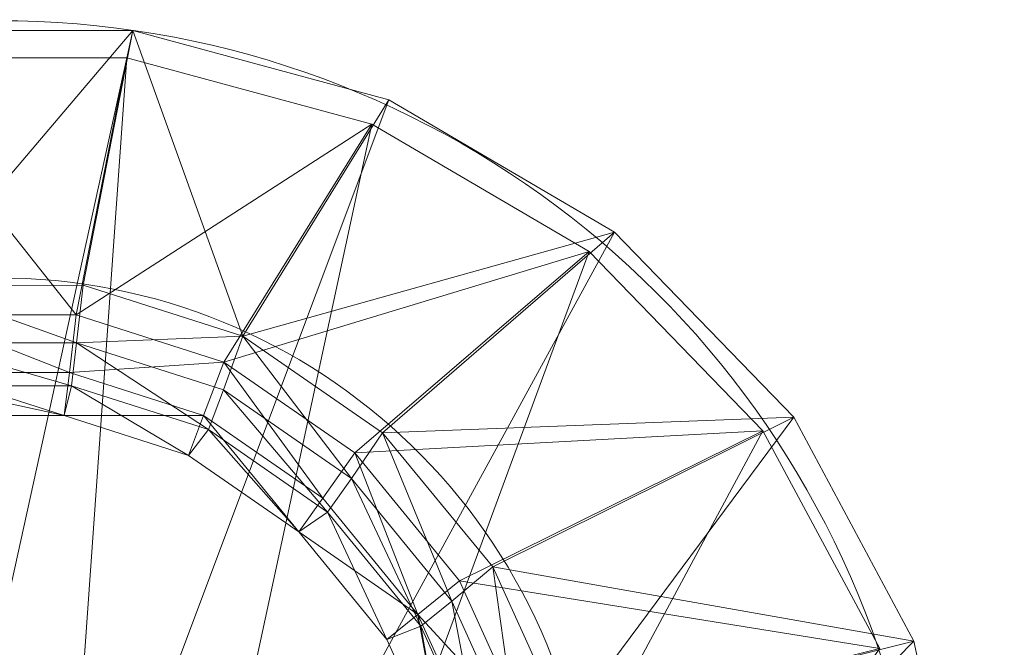
# Model space of a CAD drawing. Units: metres. Extents: x -0.078 to 0.078, y -0.125 to 0.095.
# Drawn here: x 0.002 to 0.078, y 0.047 to 0.095 of the extents above; entities that cross this region are included whole.
import ezdxf

# ---------------------------------------------------------------- set-up
doc = ezdxf.new("R2010")
doc.units = ezdxf.units.M
doc.header["$MEASUREMENT"] = 0
doc.layers.add('Mobilier 2D', color=7, linetype='Continuous')
doc.layers.add('Mobilier 3D', color=7, linetype='Continuous')

# ---------------------------------------------------------------- blocks, each defined once
blk = doc.blocks.new('lesoiseaux')
at = {"layer": 'Mobilier 2D', "color": 202, "linetype": 'Continuous', "lineweight": 0, "extrusion": (0, 0, -1)}
for centre, radius, start, end in [((-3.866697443299927e-05, 0.0232761912047863), 0.07199890632507938, -62.54549687950143, 242.2620493990993), ((9.322428377345204e-05, 0.02932544611394405), 0.04601843341140596, -3.733402749173748, 174.6002136872179)]:
    blk.add_arc(centre, radius, start, end, dxfattribs=at)
at = {"layer": 'Mobilier 3D', "color": 34, "linetype": 'Continuous', "lineweight": 0}
mesh = blk.add_polyface(dxfattribs=at)
corners = [(-0.02054419927299023, -0.04590920358896255, 7.495284080505371e-06), (-0.01033430080860853, 0.09452399611473083, 7.370114326477051e-05), (0.01033520046621561, 0.09452399611473083, 7.370114326477051e-05)]
mesh.append_faces([[corners[k] for k in face] for face in [(0, 1, 2)]], dxfattribs={"color": 34})
mesh = blk.add_polyface(dxfattribs=at)
corners = [(-0.02054419927299023, -0.04590920358896255, 7.495284080505371e-06), (0.01033520046621561, 0.09452399611473083, 7.370114326477051e-05), (0.03018340095877647, 0.08915890008211136, 8.060038089752197e-05)]
mesh.append_faces([[corners[k] for k in face] for face in [(0, 1, 2)]], dxfattribs={"color": 34})
mesh = blk.add_polyface(dxfattribs=at)
corners = [(-0.01033430080860853, 0.09452399611473083, 7.370114326477051e-05), (-0.006469900719821453, 0.07476059347391129, 0.2320314049720764), (0.01033520046621561, 0.09452399611473083, 7.370114326477051e-05)]
mesh.append_faces([[corners[k] for k in face] for face in [(0, 1, 2)]], dxfattribs={"color": 34})
mesh = blk.add_polyface(dxfattribs=at)
corners = [(-0.006469900719821453, 0.07476059347391129, 0.2320314049720764), (0.006475700065493584, 0.0747791975736618, 0.2322258949279785), (0.01033520046621561, 0.09452399611473083, 7.370114326477051e-05)]
mesh.append_faces([[corners[k] for k in face] for face in [(0, 1, 2)]], dxfattribs={"color": 34})
mesh = blk.add_polyface(dxfattribs=at)
corners = [(0.01033520046621561, 0.09452399611473083, 7.370114326477051e-05), (0.006475700065493584, 0.0747791975736618, 0.2322258949279785), (0.01885450072586536, 0.07082699984312057, 0.2320197075605392)]
mesh.append_faces([[corners[k] for k in face] for face in [(0, 1, 2)]], dxfattribs={"color": 34})
mesh = blk.add_polyface(dxfattribs=at)
corners = [(0.01033520046621561, 0.09452399611473083, 7.370114326477051e-05), (0.01885450072586536, 0.07082699984312057, 0.2320197075605392), (0.03018340095877647, 0.08915890008211136, 8.060038089752197e-05)]
mesh.append_faces([[corners[k] for k in face] for face in [(0, 1, 2)]], dxfattribs={"color": 34})
mesh = blk.add_polyface(dxfattribs=at)
corners = [(0.009863601066172123, 0.09239239245653152, 0.001154795289039612), (0.005942801013588905, 0.07248799502849579, 0.2316451072692871), (-0.00986270047724247, 0.09239239245653152, 0.001154795289039612)]
mesh.append_faces([[corners[k] for k in face] for face in [(0, 1, 2)]], dxfattribs={"color": 34})
mesh = blk.add_polyface(dxfattribs=at)
corners = [(0.005942801013588905, 0.07248799502849579, 0.2316451072692871), (-0.005942000076174736, 0.07248799502849579, 0.2316451072692871), (-0.00986270047724247, 0.09239239245653152, 0.001154795289039612)]
mesh.append_faces([[corners[k] for k in face] for face in [(0, 1, 2)]], dxfattribs={"color": 34})
mesh = blk.add_polyface(dxfattribs=at)
corners = [(4.996545612812042e-07, -0.04650800302624702, 0.001154795289039612), (0.009863601066172123, 0.09239239245653152, 0.001154795289039612), (-0.00986270047724247, 0.09239239245653152, 0.001154795289039612)]
mesh.append_faces([[corners[k] for k in face] for face in [(0, 1, 2)]], dxfattribs={"color": 34})
mesh = blk.add_polyface(dxfattribs=at)
corners = [(4.996545612812042e-07, -0.04650800302624702, 0.001154795289039612), (0.02885830029845238, 0.08726570010185242, 0.001154795289039612), (0.009863601066172123, 0.09239239245653152, 0.001154795289039612)]
mesh.append_faces([[corners[k] for k in face] for face in [(0, 1, 2)]], dxfattribs={"color": 34})
mesh = blk.add_polyface(dxfattribs=at)
corners = [(0.02885830029845238, 0.08726570010185242, 0.001154795289039612), (0.005942801013588905, 0.07248799502849579, 0.2316451072692871), (0.009863601066172123, 0.09239239245653152, 0.001154795289039612)]
mesh.append_faces([[corners[k] for k in face] for face in [(0, 1, 2)]], dxfattribs={"color": 34})
mesh = blk.add_polyface(dxfattribs=at)
corners = [(-0.02054419927299023, -0.04590920358896255, 7.495284080505371e-06), (0.03018340095877647, 0.08915890008211136, 8.060038089752197e-05), (0.04768369719386101, 0.07889369875192642, 9.119510650634766e-05)]
mesh.append_faces([[corners[k] for k in face] for face in [(0, 1, 2)]], dxfattribs={"color": 34})
mesh = blk.add_polyface(dxfattribs=at)
corners = [(0.03018340095877647, 0.08915890008211136, 8.060038089752197e-05), (0.01885450072586536, 0.07082699984312057, 0.2320197075605392), (0.04768369719386101, 0.07889369875192642, 9.119510650634766e-05)]
mesh.append_faces([[corners[k] for k in face] for face in [(0, 1, 2)]], dxfattribs={"color": 34})
mesh = blk.add_polyface(dxfattribs=at)
corners = [(4.996545612812042e-07, -0.04650800302624702, 0.001154795289039612), (0.04571269825100899, 0.07739249616861343, 0.001154795289039612), (0.02885830029845238, 0.08726570010185242, 0.001154795289039612)]
mesh.append_faces([[corners[k] for k in face] for face in [(0, 1, 2)]], dxfattribs={"color": 34})
mesh = blk.add_polyface(dxfattribs=at)
corners = [(0.02885830029845238, 0.08726570010185242, 0.001154795289039612), (0.0173869002610445, 0.06883059442043304, 0.2316451072692871), (0.005942801013588905, 0.07248799502849579, 0.2316451072692871)]
mesh.append_faces([[corners[k] for k in face] for face in [(0, 1, 2)]], dxfattribs={"color": 34})
mesh = blk.add_polyface(dxfattribs=at)
corners = [(0.04571269825100899, 0.07739249616861343, 0.001154795289039612), (0.0173869002610445, 0.06883059442043304, 0.2316451072692871), (0.02885830029845238, 0.08726570010185242, 0.001154795289039612)]
mesh.append_faces([[corners[k] for k in face] for face in [(0, 1, 2)]], dxfattribs={"color": 34})
mesh = blk.add_polyface(dxfattribs=at)
corners = [(-0.02054419927299023, -0.04590920358896255, 7.495284080505371e-06), (0.04768369719386101, 0.07889369875192642, 9.119510650634766e-05), (0.06157289817929268, 0.06455180048942566, 0.0001019984483718872)]
mesh.append_faces([[corners[k] for k in face] for face in [(0, 1, 2)]], dxfattribs={"color": 34})
mesh = blk.add_polyface(dxfattribs=at)
corners = [(0.01885450072586536, 0.07082699984312057, 0.2320197075605392), (0.02969180047512054, 0.0633465051651001, 0.2320046126842499), (0.04768369719386101, 0.07889369875192642, 9.119510650634766e-05)]
mesh.append_faces([[corners[k] for k in face] for face in [(0, 1, 2)]], dxfattribs={"color": 34})
mesh = blk.add_polyface(dxfattribs=at)
corners = [(0.04768369719386101, 0.07889369875192642, 9.119510650634766e-05), (0.02969180047512054, 0.0633465051651001, 0.2320046126842499), (0.06157289817929268, 0.06455180048942566, 0.0001019984483718872)]
mesh.append_faces([[corners[k] for k in face] for face in [(0, 1, 2)]], dxfattribs={"color": 34})
mesh = blk.add_polyface(dxfattribs=at)
corners = [(4.996545612812042e-07, -0.04650800302624702, 0.001154795289039612), (0.05917689576745033, 0.06350509822368622, 0.001154795289039612), (0.04571269825100899, 0.07739249616861343, 0.001154795289039612)]
mesh.append_faces([[corners[k] for k in face] for face in [(0, 1, 2)]], dxfattribs={"color": 34})
mesh = blk.add_polyface(dxfattribs=at)
corners = [(0.04571269825100899, 0.07739249616861343, 0.001154795289039612), (0.02754149958491325, 0.06178709864616394, 0.2316451072692871), (0.0173869002610445, 0.06883059442043304, 0.2316451072692871)]
mesh.append_faces([[corners[k] for k in face] for face in [(0, 1, 2)]], dxfattribs={"color": 34})
mesh = blk.add_polyface(dxfattribs=at)
corners = [(0.05917689576745033, 0.06350509822368622, 0.001154795289039612), (0.02754149958491325, 0.06178709864616394, 0.2316451072692871), (0.04571269825100899, 0.07739249616861343, 0.001154795289039612)]
mesh.append_faces([[corners[k] for k in face] for face in [(0, 1, 2)]], dxfattribs={"color": 34})
mesh = blk.add_polyface(dxfattribs=at)
corners = [(-0.006469900719821453, 0.07476059347391129, 0.2320314049720764), (0.005967499688267708, 0.07032029330730438, 0.2672154903411865), (0.006475700065493584, 0.0747791975736618, 0.2322258949279785)]
mesh.append_faces([[corners[k] for k in face] for face in [(0, 1, 2)]], dxfattribs={"color": 34})
mesh = blk.add_polyface(dxfattribs=at)
corners = [(-0.006469900719821453, 0.07476059347391129, 0.2320314049720764), (-0.005966600030660629, 0.07032029330730438, 0.2672154009342194), (0.005967499688267708, 0.07032029330730438, 0.2672154903411865)]
mesh.append_faces([[corners[k] for k in face] for face in [(0, 1, 2)]], dxfattribs={"color": 34})
mesh = blk.add_polyface(dxfattribs=at)
corners = [(0.006475700065493584, 0.0747791975736618, 0.2322258949279785), (0.005967499688267708, 0.07032029330730438, 0.2672154903411865), (0.01885450072586536, 0.07082699984312057, 0.2320197075605392)]
mesh.append_faces([[corners[k] for k in face] for face in [(0, 1, 2)]], dxfattribs={"color": 34})
mesh = blk.add_polyface(dxfattribs=at)
corners = [(0.005942801013588905, 0.07248799502849579, 0.2316451072692871), (0.005406400188803673, 0.06801499426364899, 0.2667791247367859), (-0.005942000076174736, 0.07248799502849579, 0.2316451072692871)]
mesh.append_faces([[corners[k] for k in face] for face in [(0, 1, 2)]], dxfattribs={"color": 34})
mesh = blk.add_polyface(dxfattribs=at)
corners = [(0.005406400188803673, 0.06801499426364899, 0.2667791247367859), (-0.005405500531196594, 0.06801499426364899, 0.2667791247367859), (-0.005942000076174736, 0.07248799502849579, 0.2316451072692871)]
mesh.append_faces([[corners[k] for k in face] for face in [(0, 1, 2)]], dxfattribs={"color": 34})
mesh = blk.add_polyface(dxfattribs=at)
corners = [(0.0173869002610445, 0.06883059442043304, 0.2316451072692871), (0.005406400188803673, 0.06801499426364899, 0.2667791247367859), (0.005942801013588905, 0.07248799502849579, 0.2316451072692871)]
mesh.append_faces([[corners[k] for k in face] for face in [(0, 1, 2)]], dxfattribs={"color": 34})
mesh = blk.add_polyface(dxfattribs=at)
corners = [(-0.005966600030660629, 0.07032029330730438, 0.2672154009342194), (-0.005566300824284554, 0.06698179990053177, 0.2947995066642761), (0.005567200481891632, 0.06698179990053177, 0.2947995066642761)]
mesh.append_faces([[corners[k] for k in face] for face in [(0, 1, 2)]], dxfattribs={"color": 34})
mesh = blk.add_polyface(dxfattribs=at)
corners = [(-0.005966600030660629, 0.07032029330730438, 0.2672154009342194), (0.005567200481891632, 0.06698179990053177, 0.2947995066642761), (0.005967499688267708, 0.07032029330730438, 0.2672154903411865)]
mesh.append_faces([[corners[k] for k in face] for face in [(0, 1, 2)]], dxfattribs={"color": 34})
mesh = blk.add_polyface(dxfattribs=at)
corners = [(0.005967499688267708, 0.07032029330730438, 0.2672154903411865), (0.005567200481891632, 0.06698179990053177, 0.2947995066642761), (0.01618530042469501, 0.0635920986533165, 0.2947700023651123)]
mesh.append_faces([[corners[k] for k in face] for face in [(0, 1, 2)]], dxfattribs={"color": 34})
mesh = blk.add_polyface(dxfattribs=at)
corners = [(0.005967499688267708, 0.07032029330730438, 0.2672154903411865), (0.01735629886388779, 0.06668390333652496, 0.267189621925354), (0.01885450072586536, 0.07082699984312057, 0.2320197075605392)]
mesh.append_faces([[corners[k] for k in face] for face in [(0, 1, 2)]], dxfattribs={"color": 34})
mesh = blk.add_polyface(dxfattribs=at)
corners = [(0.005967499688267708, 0.07032029330730438, 0.2672154903411865), (0.01618530042469501, 0.0635920986533165, 0.2947700023651123), (0.01735629886388779, 0.06668390333652496, 0.267189621925354)]
mesh.append_faces([[corners[k] for k in face] for face in [(0, 1, 2)]], dxfattribs={"color": 34})
mesh = blk.add_polyface(dxfattribs=at)
corners = [(0.01885450072586536, 0.07082699984312057, 0.2320197075605392), (0.01735629886388779, 0.06668390333652496, 0.267189621925354), (0.02727239951491356, 0.05981099605560303, 0.2671533823013306)]
mesh.append_faces([[corners[k] for k in face] for face in [(0, 1, 2)]], dxfattribs={"color": 34})
mesh = blk.add_polyface(dxfattribs=at)
corners = [(0.01885450072586536, 0.07082699984312057, 0.2320197075605392), (0.02727239951491356, 0.05981099605560303, 0.2671533823013306), (0.02969180047512054, 0.0633465051651001, 0.2320046126842499)]
mesh.append_faces([[corners[k] for k in face] for face in [(0, 1, 2)]], dxfattribs={"color": 34})
mesh = blk.add_polyface(dxfattribs=at)
corners = [(0.0173869002610445, 0.06883059442043304, 0.2316451072692871), (0.0158172994852066, 0.0646878033876419, 0.2667791247367859), (0.005406400188803673, 0.06801499426364899, 0.2667791247367859)]
mesh.append_faces([[corners[k] for k in face] for face in [(0, 1, 2)]], dxfattribs={"color": 34})
mesh = blk.add_polyface(dxfattribs=at)
corners = [(0.02505510114133358, 0.058280099183321, 0.2667791247367859), (0.0158172994852066, 0.0646878033876419, 0.2667791247367859), (0.0173869002610445, 0.06883059442043304, 0.2316451072692871)]
mesh.append_faces([[corners[k] for k in face] for face in [(0, 1, 2)]], dxfattribs={"color": 34})
mesh = blk.add_polyface(dxfattribs=at)
corners = [(0.02754149958491325, 0.06178709864616394, 0.2316451072692871), (0.02505510114133358, 0.058280099183321, 0.2667791247367859), (0.0173869002610445, 0.06883059442043304, 0.2316451072692871)]
mesh.append_faces([[corners[k] for k in face] for face in [(0, 1, 2)]], dxfattribs={"color": 34})
mesh = blk.add_polyface(dxfattribs=at)
corners = [(0.005406400188803673, 0.06801499426364899, 0.2667791247367859), (0.005006000399589539, 0.06467710435390472, 0.2943584024906158), (-0.005405500531196594, 0.06801499426364899, 0.2667791247367859)]
mesh.append_faces([[corners[k] for k in face] for face in [(0, 1, 2)]], dxfattribs={"color": 34})
mesh = blk.add_polyface(dxfattribs=at)
corners = [(0.005006000399589539, 0.06467710435390472, 0.2943584024906158), (-0.005005099810659885, 0.06467710435390472, 0.2943584024906158), (-0.005405500531196594, 0.06801499426364899, 0.2667791247367859)]
mesh.append_faces([[corners[k] for k in face] for face in [(0, 1, 2)]], dxfattribs={"color": 34})
mesh = blk.add_polyface(dxfattribs=at)
corners = [(0.0158172994852066, 0.0646878033876419, 0.2667791247367859), (0.005006000399589539, 0.06467710435390472, 0.2943584024906158), (0.005406400188803673, 0.06801499426364899, 0.2667791247367859)]
mesh.append_faces([[corners[k] for k in face] for face in [(0, 1, 2)]], dxfattribs={"color": 34})
mesh = blk.add_polyface(dxfattribs=at)
corners = [(-0.005005099810659885, 0.06467710435390472, 0.2943584024906158), (0.005006000399589539, 0.06467710435390472, 0.2943584024906158), (-0.005566300824284554, 0.06698179990053177, 0.2947995066642761)]
mesh.append_faces([[corners[k] for k in face] for face in [(0, 1, 2)]], dxfattribs={"color": 34})
mesh = blk.add_polyface(dxfattribs=at)
corners = [(0.005006000399589539, 0.06467710435390472, 0.2943584024906158), (0.005567200481891632, 0.06698179990053177, 0.2947995066642761), (-0.005566300824284554, 0.06698179990053177, 0.2947995066642761)]
mesh.append_faces([[corners[k] for k in face] for face in [(0, 1, 2)]], dxfattribs={"color": 34})
mesh = blk.add_polyface(dxfattribs=at)
corners = [(0.005006000399589539, 0.06467710435390472, 0.2943584024906158), (0.01464590057730675, 0.06159630045294762, 0.2943584024906158), (0.005567200481891632, 0.06698179990053177, 0.2947995066642761)]
mesh.append_faces([[corners[k] for k in face] for face in [(0, 1, 2)]], dxfattribs={"color": 34})
mesh = blk.add_polyface(dxfattribs=at)
corners = [(0.01464590057730675, 0.06159630045294762, 0.2943584024906158), (0.01618530042469501, 0.0635920986533165, 0.2947700023651123), (0.005567200481891632, 0.06698179990053177, 0.2947995066642761)]
mesh.append_faces([[corners[k] for k in face] for face in [(0, 1, 2)]], dxfattribs={"color": 34})
mesh = blk.add_polyface(dxfattribs=at)
corners = [(0.01735629886388779, 0.06668390333652496, 0.267189621925354), (0.01618530042469501, 0.0635920986533165, 0.2947700023651123), (0.02541740238666534, 0.05719400197267532, 0.2947304248809814)]
mesh.append_faces([[corners[k] for k in face] for face in [(0, 1, 2)]], dxfattribs={"color": 34})
mesh = blk.add_polyface(dxfattribs=at)
corners = [(0.01735629886388779, 0.06668390333652496, 0.267189621925354), (0.02541740238666534, 0.05719400197267532, 0.2947304248809814), (0.02727239951491356, 0.05981099605560303, 0.2671533823013306)]
mesh.append_faces([[corners[k] for k in face] for face in [(0, 1, 2)]], dxfattribs={"color": 34})
mesh = blk.add_polyface(dxfattribs=at)
corners = [(-0.02054419927299023, -0.04590920358896255, 7.495284080505371e-06), (0.06157289817929268, 0.06455180048942566, 0.0001019984483718872), (0.07089050114154816, 0.04721330106258392, 0.0001102983951568604)]
mesh.append_faces([[corners[k] for k in face] for face in [(0, 1, 2)]], dxfattribs={"color": 34})
mesh = blk.add_polyface(dxfattribs=at)
corners = [(0.0158172994852066, 0.0646878033876419, 0.2667791247367859), (0.01464590057730675, 0.06159630045294762, 0.2943584024906158), (0.005006000399589539, 0.06467710435390472, 0.2943584024906158)]
mesh.append_faces([[corners[k] for k in face] for face in [(0, 1, 2)]], dxfattribs={"color": 34})
mesh = blk.add_polyface(dxfattribs=at)
corners = [(0.02319970168173313, 0.05566319823265076, 0.2943584024906158), (0.01464590057730675, 0.06159630045294762, 0.2943584024906158), (0.0158172994852066, 0.0646878033876419, 0.2667791247367859)]
mesh.append_faces([[corners[k] for k in face] for face in [(0, 1, 2)]], dxfattribs={"color": 34})
mesh = blk.add_polyface(dxfattribs=at)
corners = [(0.02505510114133358, 0.058280099183321, 0.2667791247367859), (0.02319970168173313, 0.05566319823265076, 0.2943584024906158), (0.0158172994852066, 0.0646878033876419, 0.2667791247367859)]
mesh.append_faces([[corners[k] for k in face] for face in [(0, 1, 2)]], dxfattribs={"color": 34})
mesh = blk.add_polyface(dxfattribs=at)
corners = [(0.02969180047512054, 0.0633465051651001, 0.2320046126842499), (0.03823379799723625, 0.05295309796929359, 0.2319929003715515), (0.06157289817929268, 0.06455180048942566, 0.0001019984483718872)]
mesh.append_faces([[corners[k] for k in face] for face in [(0, 1, 2)]], dxfattribs={"color": 34})
mesh = blk.add_polyface(dxfattribs=at)
corners = [(0.06157289817929268, 0.06455180048942566, 0.0001019984483718872), (0.03823379799723625, 0.05295309796929359, 0.2319929003715515), (0.07089050114154816, 0.04721330106258392, 0.0001102983951568604)]
mesh.append_faces([[corners[k] for k in face] for face in [(0, 1, 2)]], dxfattribs={"color": 34})
mesh = blk.add_polyface(dxfattribs=at)
corners = [(4.996545612812042e-07, -0.04650800302624702, 0.001154795289039612), (0.06825220584869385, 0.04663340002298355, 0.001154795289039612), (0.05917689576745033, 0.06350509822368622, 0.001154795289039612)]
mesh.append_faces([[corners[k] for k in face] for face in [(0, 1, 2)]], dxfattribs={"color": 34})
mesh = blk.add_polyface(dxfattribs=at)
corners = [(0.01464590057730675, 0.06159630045294762, 0.2943584024906158), (0.02319970168173313, 0.05566319823265076, 0.2943584024906158), (0.01618530042469501, 0.0635920986533165, 0.2947700023651123)]
mesh.append_faces([[corners[k] for k in face] for face in [(0, 1, 2)]], dxfattribs={"color": 34})
mesh = blk.add_polyface(dxfattribs=at)
corners = [(0.02319970168173313, 0.05566319823265076, 0.2943584024906158), (0.02541740238666534, 0.05719400197267532, 0.2947304248809814), (0.01618530042469501, 0.0635920986533165, 0.2947700023651123)]
mesh.append_faces([[corners[k] for k in face] for face in [(0, 1, 2)]], dxfattribs={"color": 34})
mesh = blk.add_polyface(dxfattribs=at)
corners = [(0.05917689576745033, 0.06350509822368622, 0.001154795289039612), (0.03565359860658646, 0.05187980085611343, 0.2316451072692871), (0.02754149958491325, 0.06178709864616394, 0.2316451072692871)]
mesh.append_faces([[corners[k] for k in face] for face in [(0, 1, 2)]], dxfattribs={"color": 34})
mesh = blk.add_polyface(dxfattribs=at)
corners = [(0.06825220584869385, 0.04663340002298355, 0.001154795289039612), (0.03565359860658646, 0.05187980085611343, 0.2316451072692871), (0.05917689576745033, 0.06350509822368622, 0.001154795289039612)]
mesh.append_faces([[corners[k] for k in face] for face in [(0, 1, 2)]], dxfattribs={"color": 34})
mesh = blk.add_polyface(dxfattribs=at)
corners = [(0.02969180047512054, 0.0633465051651001, 0.2320046126842499), (0.02727239951491356, 0.05981099605560303, 0.2671533823013306), (0.03505989909172058, 0.0503057986497879, 0.2671216130256653)]
mesh.append_faces([[corners[k] for k in face] for face in [(0, 1, 2)]], dxfattribs={"color": 34})
mesh = blk.add_polyface(dxfattribs=at)
corners = [(0.02969180047512054, 0.0633465051651001, 0.2320046126842499), (0.03505989909172058, 0.0503057986497879, 0.2671216130256653), (0.03823379799723625, 0.05295309796929359, 0.2319929003715515)]
mesh.append_faces([[corners[k] for k in face] for face in [(0, 1, 2)]], dxfattribs={"color": 34})
mesh = blk.add_polyface(dxfattribs=at)
corners = [(0.03243480250239372, 0.04926729947328568, 0.2667791247367859), (0.02505510114133358, 0.058280099183321, 0.2667791247367859), (0.02754149958491325, 0.06178709864616394, 0.2316451072692871)]
mesh.append_faces([[corners[k] for k in face] for face in [(0, 1, 2)]], dxfattribs={"color": 34})
mesh = blk.add_polyface(dxfattribs=at)
corners = [(0.03565359860658646, 0.05187980085611343, 0.2316451072692871), (0.03243480250239372, 0.04926729947328568, 0.2667791247367859), (0.02754149958491325, 0.06178709864616394, 0.2316451072692871)]
mesh.append_faces([[corners[k] for k in face] for face in [(0, 1, 2)]], dxfattribs={"color": 34})
mesh = blk.add_polyface(dxfattribs=at)
corners = [(0.02727239951491356, 0.05981099605560303, 0.2671533823013306), (0.02541740238666534, 0.05719400197267532, 0.2947304248809814), (0.03265850245952606, 0.04835629835724831, 0.2946968078613281)]
mesh.append_faces([[corners[k] for k in face] for face in [(0, 1, 2)]], dxfattribs={"color": 34})
mesh = blk.add_polyface(dxfattribs=at)
corners = [(0.02727239951491356, 0.05981099605560303, 0.2671533823013306), (0.03265850245952606, 0.04835629835724831, 0.2946968078613281), (0.03505989909172058, 0.0503057986497879, 0.2671216130256653)]
mesh.append_faces([[corners[k] for k in face] for face in [(0, 1, 2)]], dxfattribs={"color": 34})
mesh = blk.add_polyface(dxfattribs=at)
corners = [(0.03243480250239372, 0.04926729947328568, 0.2667791247367859), (0.02319970168173313, 0.05566319823265076, 0.2943584024906158), (0.02505510114133358, 0.058280099183321, 0.2667791247367859)]
mesh.append_faces([[corners[k] for k in face] for face in [(0, 1, 2)]], dxfattribs={"color": 34})
mesh = blk.add_polyface(dxfattribs=at)
corners = [(0.02319970168173313, 0.05566319823265076, 0.2943584024906158), (0.03003280237317085, 0.04731780290603638, 0.2943584024906158), (0.02541740238666534, 0.05719400197267532, 0.2947304248809814)]
mesh.append_faces([[corners[k] for k in face] for face in [(0, 1, 2)]], dxfattribs={"color": 34})
mesh = blk.add_polyface(dxfattribs=at)
corners = [(0.03003280237317085, 0.04731780290603638, 0.2943584024906158), (0.03265850245952606, 0.04835629835724831, 0.2946968078613281), (0.02541740238666534, 0.05719400197267532, 0.2947304248809814)]
mesh.append_faces([[corners[k] for k in face] for face in [(0, 1, 2)]], dxfattribs={"color": 34})
mesh = blk.add_polyface(dxfattribs=at)
corners = [(0.03243480250239372, 0.04926729947328568, 0.2667791247367859), (0.03003280237317085, 0.04731780290603638, 0.2943584024906158), (0.02319970168173313, 0.05566319823265076, 0.2943584024906158)]
mesh.append_faces([[corners[k] for k in face] for face in [(0, 1, 2)]], dxfattribs={"color": 34})
mesh = blk.add_polyface(dxfattribs=at)
corners = [(0.03823379799723625, 0.05295309796929359, 0.2319929003715515), (0.03505989909172058, 0.0503057986497879, 0.2671216130256653), (0.04024579748511314, 0.03884680196642876, 0.2671118974685669)]
mesh.append_faces([[corners[k] for k in face] for face in [(0, 1, 2)]], dxfattribs={"color": 34})
mesh = blk.add_polyface(dxfattribs=at)
corners = [(0.03823379799723625, 0.05295309796929359, 0.2319929003715515), (0.04394099861383438, 0.0404227003455162, 0.2319919168949127), (0.07089050114154816, 0.04721330106258392, 0.0001102983951568604)]
mesh.append_faces([[corners[k] for k in face] for face in [(0, 1, 2)]], dxfattribs={"color": 34})
mesh = blk.add_polyface(dxfattribs=at)
corners = [(0.03823379799723625, 0.05295309796929359, 0.2319929003715515), (0.04024579748511314, 0.03884680196642876, 0.2671118974685669), (0.04394099861383438, 0.0404227003455162, 0.2319919168949127)]
mesh.append_faces([[corners[k] for k in face] for face in [(0, 1, 2)]], dxfattribs={"color": 34})
mesh = blk.add_polyface(dxfattribs=at)
corners = [(0.04112129658460617, 0.03984349966049194, 0.2316451072692871), (0.03243480250239372, 0.04926729947328568, 0.2667791247367859), (0.03565359860658646, 0.05187980085611343, 0.2316451072692871)]
mesh.append_faces([[corners[k] for k in face] for face in [(0, 1, 2)]], dxfattribs={"color": 34})
mesh = blk.add_polyface(dxfattribs=at)
corners = [(0.06825220584869385, 0.04663340002298355, 0.001154795289039612), (0.04112129658460617, 0.03984349966049194, 0.2316451072692871), (0.03565359860658646, 0.05187980085611343, 0.2316451072692871)]
mesh.append_faces([[corners[k] for k in face] for face in [(0, 1, 2)]], dxfattribs={"color": 34})
mesh = blk.add_polyface(dxfattribs=at)
corners = [(0.03505989909172058, 0.0503057986497879, 0.2671216130256653), (0.03265850245952606, 0.04835629835724831, 0.2946968078613281), (0.0374801978468895, 0.0376960001885891, 0.2946810126304626)]
mesh.append_faces([[corners[k] for k in face] for face in [(0, 1, 2)]], dxfattribs={"color": 34})
mesh = blk.add_polyface(dxfattribs=at)
corners = [(0.03505989909172058, 0.0503057986497879, 0.2671216130256653), (0.0374801978468895, 0.0376960001885891, 0.2946810126304626), (0.04024579748511314, 0.03884680196642876, 0.2671118974685669)]
mesh.append_faces([[corners[k] for k in face] for face in [(0, 1, 2)]], dxfattribs={"color": 34})
mesh = blk.add_polyface(dxfattribs=at)
corners = [(0.03463859856128693, 0.03717900067567825, 0.2943584024906158), (0.03003280237317085, 0.04731780290603638, 0.2943584024906158), (0.03243480250239372, 0.04926729947328568, 0.2667791247367859)]
mesh.append_faces([[corners[k] for k in face] for face in [(0, 1, 2)]], dxfattribs={"color": 34})
mesh = blk.add_polyface(dxfattribs=at)
corners = [(0.04112129658460617, 0.03984349966049194, 0.2316451072692871), (0.03740889579057693, 0.03831769898533821, 0.2667791247367859), (0.03243480250239372, 0.04926729947328568, 0.2667791247367859)]
mesh.append_faces([[corners[k] for k in face] for face in [(0, 1, 2)]], dxfattribs={"color": 34})
mesh = blk.add_polyface(dxfattribs=at)
corners = [(0.03740889579057693, 0.03831769898533821, 0.2667791247367859), (0.03463859856128693, 0.03717900067567825, 0.2943584024906158), (0.03243480250239372, 0.04926729947328568, 0.2667791247367859)]
mesh.append_faces([[corners[k] for k in face] for face in [(0, 1, 2)]], dxfattribs={"color": 34})
mesh = blk.add_polyface(dxfattribs=at)
corners = [(0.03003280237317085, 0.04731780290603638, 0.2943584024906158), (0.03463859856128693, 0.03717900067567825, 0.2943584024906158), (0.03265850245952606, 0.04835629835724831, 0.2946968078613281)]
mesh.append_faces([[corners[k] for k in face] for face in [(0, 1, 2)]], dxfattribs={"color": 34})
mesh = blk.add_polyface(dxfattribs=at)
corners = [(0.03463859856128693, 0.03717900067567825, 0.2943584024906158), (0.0374801978468895, 0.0376960001885891, 0.2946810126304626), (0.03265850245952606, 0.04835629835724831, 0.2946968078613281)]
mesh.append_faces([[corners[k] for k in face] for face in [(0, 1, 2)]], dxfattribs={"color": 34})
mesh = blk.add_polyface(dxfattribs=at)
corners = [(-0.02054419927299023, -0.04590920358896255, 7.495284080505371e-06), (0.07089050114154816, 0.04721330106258392, 0.0001102983951568604), (0.07500050216913223, 0.02814440056681633, 0.0001140981912612915)]
mesh.append_faces([[corners[k] for k in face] for face in [(0, 1, 2)]], dxfattribs={"color": 34})
mesh = blk.add_polyface(dxfattribs=at)
corners = [(0.07089050114154816, 0.04721330106258392, 0.0001102983951568604), (0.04394099861383438, 0.0404227003455162, 0.2319919168949127), (0.07500050216913223, 0.02814440056681633, 0.0001140981912612915)]
mesh.append_faces([[corners[k] for k in face] for face in [(0, 1, 2)]], dxfattribs={"color": 34})

msp = doc.modelspace()

# ---------------------------------------------------------------- block references
msp.add_blockref('lesoiseaux', (0, 0))

doc.saveas('drawing.dxf')
